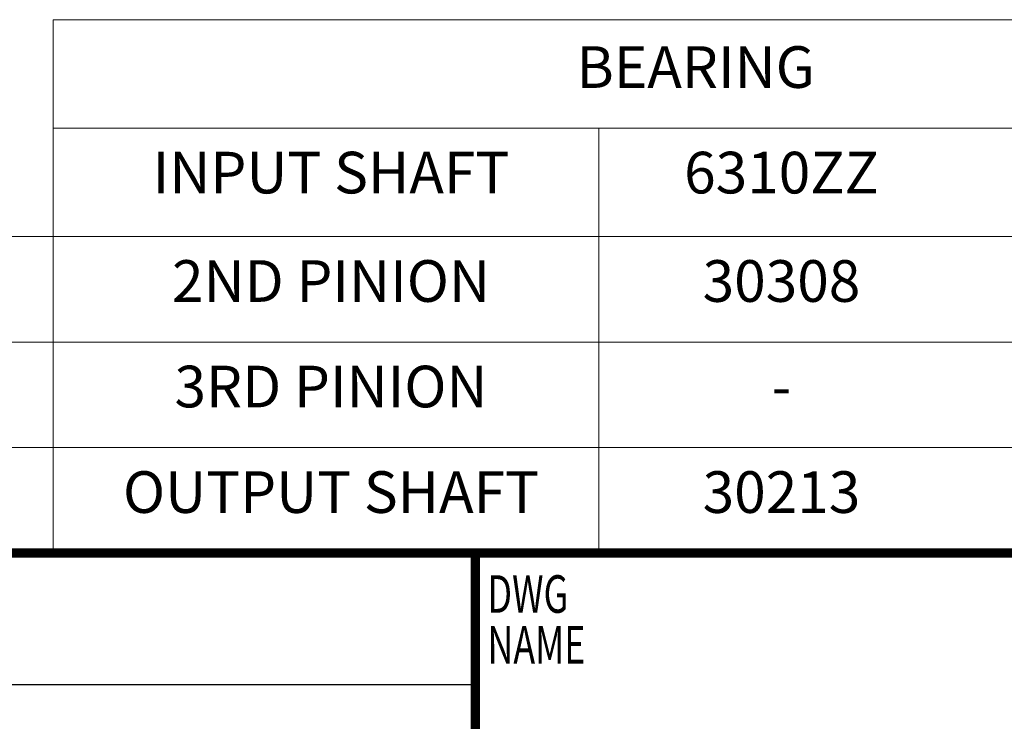
# Model space of a CAD drawing. Units: millimetres. Extents: x 2516 to 4871, y 14 to 3493.
# Drawn here: x 3372 to 4066, y 544 to 1038 of the extents above; entities that cross this region are included whole.
import ezdxf
from ezdxf.enums import TextEntityAlignment as Align

# ---------------------------------------------------------------- set-up
doc = ezdxf.new("R2010")
doc.units = ezdxf.units.MM
doc.layers.get('0').update_dxf_attribs({"linetype": 'CONTINUOUS', "lineweight": 30})
doc.layers.add('D', color=7, linetype='CONTINUOUS', lineweight=9)
doc.styles.add('A25', font='romans', dxfattribs={"height": 2.5, "bigfont": 'hgtxt'})
doc.styles.add('HY견고딕', font='txt')
doc.styles.add('ROMANS', font='romans.shx', dxfattribs={"width": 0.7, "height": 3.5, "bigfont": 'whgtxt.shx'})

# ---------------------------------------------------------------- blocks, each defined once
blk = doc.blocks.new('HYOSUNG_TITLE_A4')
at = {"color": 3}
for p, q in [((-170.253, 45.144), (-85, 44.998)), ((-170, 45), (-85, 45)), ((-170, 38), (-85, 38))]:
    blk.add_line(p, q, dxfattribs=at)
at = {"color": 3, "const_width": 0.5}
for points in [[(-170.25, 45), (0, 45)], [(-85, 45), (-85, 0)]]:
    blk.add_lwpolyline(points, dxfattribs=at)
at = {"style": 'ROMANS', "width": 0.7}
for s, p in [('DWG ', (-84.356, 41.821)), ('NAME', (-84.356, 39.11))]:
    blk.add_text(s, height=2, dxfattribs=at).set_placement(p)
for tag, height, style, width, p in [('GEN-TITLE-DES1{20}', 3.4, 'HY견고딕', 0.9, (-40.122, 40.232)), ('GEN-TITLE-DES2{24.5}', 2.5, 'ROMANS', 0.8, (-40.246, 36.368)), ('GEN-TITLE-NR{12.3}', 4, 'HY견고딕', 0.9, (-52.352, 27.935)), ('GEN-TITLE-DAT{7.1}', 2, 'ROMANS', 0.7, (-7.814, 21.466)), ('GEN-TITLE-REV{22.6}', 3, 'ROMANS', 0.7, (-4.61, 15.46))]:
    blk.add_attdef(tag, text='', height=height, dxfattribs=dict(style=style, width=width)).set_placement(p, align=Align.CENTER)
for tag, height, p in [('GEN-TITLE-CTRN{2.5}', 2, (-167.5, 41.5)), ('GEN-TITLE-POSI{22.6}', 2, (-8.078, 32.461)), ('GEN-TITLE-APPM{2.5}', 2, (-167.5, 27.5)), ('GEN-TITLE-FSCM{20.7}', 1.8, (-12.776, 11.147))]:
    blk.add_attdef(tag, text='', height=height, dxfattribs=at).set_placement(p, align=Align.MIDDLE_CENTER)
for tag, height, p in [('GEN-TITLE-PLOT{5}', 1.8, (-160, 41.5)), ('GEN-TITLE-CHKM{2.5}', 2, (-167.5, 34.5)), ('GEN-TITLE-ISSD{5}', 1.8, (-160, 34.5)), ('GEN-TITLE-ITEM{12.7}', 3.5, (-120, 4.097)), ('GEN-TITLE-REF{12.7}', 3.5, (-39.421, 4.1)), ('GEN-TITLE-GRADE{22.6}', 3, (-4.664, 4.087))]:
    blk.add_attdef(tag, text='', height=height, dxfattribs=at).set_placement(p, align=Align.MIDDLE)
for tag, p in [('GEN-TITLE-MAT2{35}', (-153.172, 41.5)), ('GEN-TITLE-MAT1{35}', (-153.172, 34.5)), ('GEN-TITLE-DACT{35}', (-153.172, 27.5))]:
    blk.add_attdef(tag, text='', height=2, dxfattribs=at).set_placement(p, align=Align.MIDDLE_LEFT)
at = {"style": 'ROMANS'}
blk.add_attdef('GEN-TITLE-SCA{12.7}', text='', height=2, dxfattribs=at).set_placement((-7.661, 26.683), align=Align.CENTER)

msp = doc.modelspace()

# ---------------------------------------------------------------- linework, layer by layer
for p, q in [((2568.7606, 662.2052), (4765.0106, 662.2052)), ((2572.0677, 662.2297), (4768.3177, 662.2297))]:
    msp.add_line(p, q)
at = {"layer": 'D'}
for p, q in [((3395.4858, 664.2245), (3395.4858, 1038.2469)), ((3395.4858, 1038.2469), (4292.3067, 1038.2469)), ((3395.4858, 961.8269), (4292.3067, 961.8269)), ((3780.3583, 961.8269), (3780.3583, 662.2052)), ((2568.7606, 885.407), (4820.9428, 885.407)), ((2568.7606, 811.0064), (4820.9428, 811.0064)), ((2568.7606, 736.6058), (4820.9428, 736.6058)), ((2568.7606, 664.2245), (4820.9428, 664.2245)), ((2568.7606, 662.2052), (4820.9428, 662.2052))]:
    msp.add_line(p, q, dxfattribs=at)

# ---------------------------------------------------------------- block references
at = {"lineweight": 0, "xscale": 13.228677, "yscale": 13.228677, "zscale": 13.228677}
msp.add_blockref('HYOSUNG_TITLE_A4', (4817.6357, 66.9147), dxfattribs=at)

# ---------------------------------------------------------------- texts
at = {"layer": 'D', "style": 'A25'}
for s, height, p in [('BEARING', 29.36868, (3848.5392, 1001.0466)), ('INPUT SHAFT', 29.368675, (3591.4368, 926.646)), ('6310ZZ', 29.36868, (3909.0334, 926.646)), ('2ND PINION', 29.36868, (3591.4368, 850.226)), ('30308', 29.36868, (3909.0334, 850.226)), ('3RD PINION', 29.36868, (3591.4368, 775.8254)), ('-', 29.3687, (3909.0334, 775.8254)), ('OUTPUT SHAFT', 29.368675, (3591.4368, 701.4248)), ('30213', 29.36868, (3909.0334, 701.4248))]:
    msp.add_text(s, height=height, dxfattribs=at).set_placement(p, align=Align.MIDDLE)

doc.saveas('drawing.dxf')
